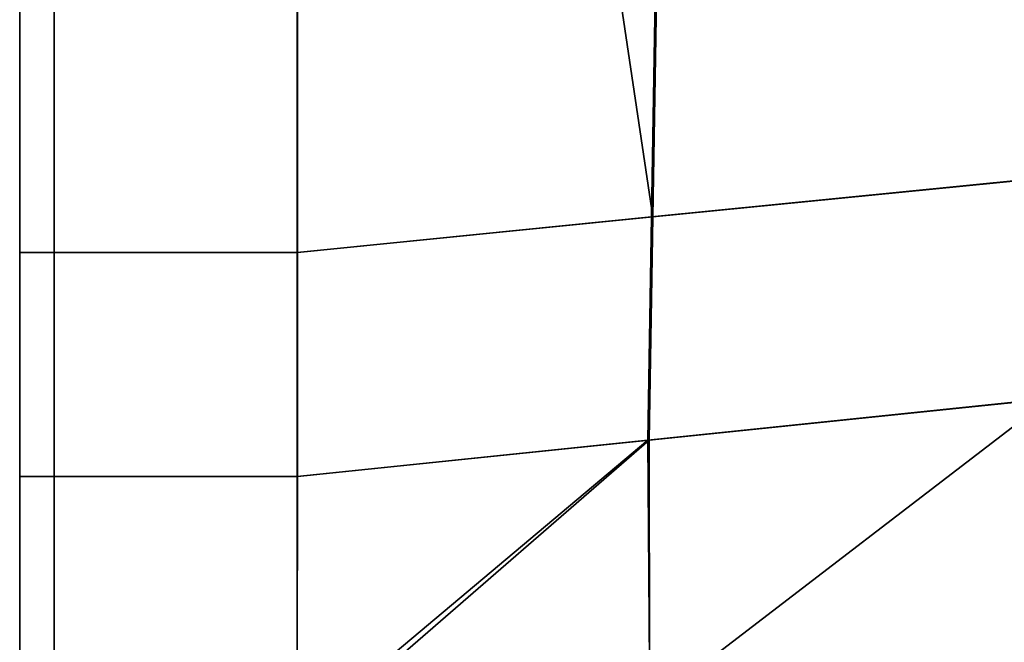
# Model space of a CAD drawing. Extents: x 0.058 to 0.943, y -0.885 to 0.
# Drawn here: x 0.928 to 0.935, y -0.41 to -0.406 of the extents above; entities that cross this region are included whole.
import ezdxf

# ---------------------------------------------------------------- set-up
doc = ezdxf.new("R2010")
doc.units = 0
doc.layers.add('L18_02_FIX', color=7, linetype='CONTINUOUS')
doc.layers.add('L21_02_FIX', color=7, linetype='CONTINUOUS')

msp = doc.modelspace()

# ---------------------------------------------------------------- linework, layer by layer
at = {"layer": 'L18_02_FIX', "color": 8}
for points, invisible_edges in [([(0.932849, -0.38991, 0.05569), (0.935472, -0.406979, 0.055376), (0.936103, -0.389693, 0.055308), (0.932849, -0.38991, 0.05569)], 9), ([(0.936109, -0.389693, 0.004506), (0.935485, -0.406979, 0.004375), (0.932854, -0.38991, 0.004223), (0.936109, -0.389693, 0.004506)], 8), ([(0.932854, -0.38991, 0.004223), (0.932566, -0.40727, 0.004141), (0.930003, -0.390105, 0.004005), (0.932854, -0.38991, 0.004223)], 8), ([(0.930005, -0.390105, 0.056008), (0.932557, -0.40727, 0.055718), (0.932849, -0.38991, 0.05569), (0.930005, -0.390105, 0.056008)], 9), ([(0.935472, -0.406979, 0.055376), (0.932849, -0.38991, 0.05569), (0.932557, -0.40727, 0.055718), (0.935472, -0.406979, 0.055376)], 9), ([(0.935485, -0.406979, 0.004375), (0.932566, -0.40727, 0.004141), (0.932854, -0.38991, 0.004223), (0.935485, -0.406979, 0.004375)], 8), ([(0.928001, -0.390091, 0.004253), (0.928001, -0.407507, 0.055747), (0.928001, -0.39009, 0.055747), (0.928001, -0.390091, 0.004253)], 13), ([(0.928001, -0.407507, 0.055747), (0.928001, -0.390105, 0.056007), (0.928001, -0.39009, 0.055747), (0.928001, -0.407507, 0.055747)], 9), ([(0.928001, -0.407507, 0.055747), (0.928001, -0.390091, 0.004253), (0.928001, -0.407509, 0.004253), (0.928001, -0.407507, 0.055747)], 9), ([(0.928001, -0.390105, 0.004005), (0.928001, -0.407509, 0.004253), (0.928001, -0.390091, 0.004253), (0.928001, -0.390105, 0.004005)], 9), ([(0.92825, -0.390105, 0.004005), (0.928001, -0.407527, 0.004005), (0.928001, -0.390105, 0.004005), (0.92825, -0.390105, 0.004005)], 9), ([(0.928001, -0.407527, 0.004005), (0.92825, -0.390105, 0.004005), (0.92825, -0.407527, 0.004005), (0.928001, -0.407527, 0.004005)], 9), ([(0.928001, -0.407509, 0.004253), (0.928001, -0.390105, 0.004005), (0.928001, -0.407527, 0.004005), (0.928001, -0.407509, 0.004253)], 9), ([(0.928001, -0.390105, 0.056007), (0.928001, -0.407507, 0.055747), (0.928001, -0.407527, 0.056008), (0.928001, -0.390105, 0.056007)], 9), ([(0.928001, -0.407527, 0.056008), (0.92825, -0.390105, 0.056007), (0.928001, -0.390105, 0.056007), (0.928001, -0.407527, 0.056008)], 9), ([(0.92825, -0.390105, 0.056007), (0.928001, -0.407527, 0.056008), (0.92825, -0.407527, 0.056008), (0.92825, -0.390105, 0.056007)], 9), ([(0.92825, -0.390105, 0.004005), (0.930002, -0.407527, 0.004005), (0.92825, -0.407527, 0.004005), (0.92825, -0.390105, 0.004005)], 9), ([(0.930002, -0.407527, 0.004005), (0.92825, -0.390105, 0.004005), (0.930003, -0.390105, 0.004005), (0.930002, -0.407527, 0.004005)], 9), ([(0.930004, -0.407527, 0.056009), (0.92825, -0.390105, 0.056007), (0.92825, -0.407527, 0.056008), (0.930004, -0.407527, 0.056009)], 9), ([(0.92825, -0.390105, 0.056007), (0.930004, -0.407527, 0.056009), (0.930005, -0.390105, 0.056008), (0.92825, -0.390105, 0.056007)], 9), ([(0.932566, -0.40727, 0.004141), (0.930002, -0.407527, 0.004005), (0.930003, -0.390105, 0.004005), (0.932566, -0.40727, 0.004141)], 8), ([(0.932557, -0.40727, 0.055718), (0.930005, -0.390105, 0.056008), (0.930004, -0.407527, 0.056009), (0.932557, -0.40727, 0.055718)], 9), ([(0.932557, -0.40727, 0.055718), (0.935414, -0.408579, 0.055382), (0.935472, -0.406979, 0.055376), (0.932557, -0.40727, 0.055718)], 9), ([(0.935427, -0.408579, 0.004362), (0.932566, -0.40727, 0.004141), (0.935485, -0.406979, 0.004375), (0.935427, -0.408579, 0.004362)], 9), ([(0.932539, -0.408878, 0.004133), (0.930002, -0.407527, 0.004005), (0.932566, -0.40727, 0.004141), (0.932539, -0.408878, 0.004133)], 9), ([(0.930004, -0.407527, 0.056009), (0.93253, -0.408878, 0.055721), (0.932557, -0.40727, 0.055718), (0.930004, -0.407527, 0.056009)], 9), ([(0.935414, -0.408579, 0.055382), (0.932557, -0.40727, 0.055718), (0.93253, -0.408878, 0.055721), (0.935414, -0.408579, 0.055382)], 9), ([(0.932566, -0.40727, 0.004141), (0.935427, -0.408579, 0.004362), (0.932539, -0.408878, 0.004133), (0.932566, -0.40727, 0.004141)], 9), ([(0.928001, -0.40912, 0.055747), (0.928001, -0.407527, 0.056008), (0.928001, -0.407507, 0.055747), (0.928001, -0.40912, 0.055747)], 9), ([(0.928001, -0.407509, 0.004253), (0.928001, -0.40912, 0.055747), (0.928001, -0.407507, 0.055747), (0.928001, -0.407509, 0.004253)], 9), ([(0.928001, -0.407527, 0.004005), (0.928001, -0.409121, 0.004253), (0.928001, -0.407509, 0.004253), (0.928001, -0.407527, 0.004005)], 9), ([(0.928001, -0.409121, 0.004253), (0.928001, -0.40912, 0.055747), (0.928001, -0.407509, 0.004253), (0.928001, -0.409121, 0.004253)], 11), ([(0.928001, -0.40914, 0.056008), (0.92825, -0.407527, 0.056008), (0.928001, -0.407527, 0.056008), (0.928001, -0.40914, 0.056008)], 9), ([(0.92825, -0.407527, 0.056008), (0.928001, -0.40914, 0.056008), (0.92825, -0.40914, 0.056008), (0.92825, -0.407527, 0.056008)], 9), ([(0.928001, -0.407527, 0.056008), (0.928001, -0.40912, 0.055747), (0.928001, -0.40914, 0.056008), (0.928001, -0.407527, 0.056008)], 9), ([(0.928001, -0.409121, 0.004253), (0.928001, -0.407527, 0.004005), (0.928001, -0.40914, 0.004005), (0.928001, -0.409121, 0.004253)], 9), ([(0.92825, -0.407527, 0.004005), (0.928001, -0.40914, 0.004005), (0.928001, -0.407527, 0.004005), (0.92825, -0.407527, 0.004005)], 9), ([(0.928001, -0.40914, 0.004005), (0.92825, -0.407527, 0.004005), (0.92825, -0.40914, 0.004005), (0.928001, -0.40914, 0.004005)], 9), ([(0.930004, -0.40914, 0.056009), (0.92825, -0.407527, 0.056008), (0.92825, -0.40914, 0.056008), (0.930004, -0.40914, 0.056009)], 9), ([(0.92825, -0.407527, 0.056008), (0.930004, -0.40914, 0.056009), (0.930004, -0.407527, 0.056009), (0.92825, -0.407527, 0.056008)], 9), ([(0.92825, -0.407527, 0.004005), (0.930002, -0.40914, 0.004005), (0.92825, -0.40914, 0.004005), (0.92825, -0.407527, 0.004005)], 9), ([(0.930002, -0.40914, 0.004005), (0.92825, -0.407527, 0.004005), (0.930002, -0.407527, 0.004005), (0.930002, -0.40914, 0.004005)], 9), ([(0.930002, -0.407527, 0.004005), (0.932539, -0.408878, 0.004133), (0.930002, -0.40914, 0.004005), (0.930002, -0.407527, 0.004005)], 9), ([(0.93253, -0.408878, 0.055721), (0.930004, -0.407527, 0.056009), (0.930004, -0.40914, 0.056009), (0.93253, -0.408878, 0.055721)], 9), ([(0.932543, -0.410733, 0.055492), (0.935414, -0.408579, 0.055382), (0.93253, -0.408878, 0.055721), (0.932543, -0.410733, 0.055492)], 9), ([(0.935427, -0.408579, 0.004362), (0.932542, -0.410789, 0.004356), (0.932539, -0.408878, 0.004133), (0.935427, -0.408579, 0.004362)], 8), ([(0.935433, -0.410459, 0.004663), (0.932542, -0.410789, 0.004356), (0.935427, -0.408579, 0.004362), (0.935433, -0.410459, 0.004663)], 8), ([(0.935414, -0.408579, 0.055382), (0.932543, -0.410733, 0.055492), (0.935434, -0.410429, 0.055167), (0.935414, -0.408579, 0.055382)], 9), ([(0.932543, -0.410733, 0.055492), (0.93253, -0.408878, 0.055721), (0.930002, -0.411001, 0.055703), (0.932543, -0.410733, 0.055492)], 8), ([(0.93253, -0.408878, 0.055721), (0.930004, -0.40914, 0.056009), (0.930002, -0.411001, 0.055703), (0.93253, -0.408878, 0.055721)], 8), ([(0.932542, -0.410789, 0.004356), (0.930002, -0.411078, 0.004087), (0.932539, -0.408878, 0.004133), (0.932542, -0.410789, 0.004356)], 8), ([(0.932539, -0.408878, 0.004133), (0.930002, -0.411078, 0.004087), (0.930002, -0.40914, 0.004005), (0.932539, -0.408878, 0.004133)], 8), ([(0.928001, -0.409121, 0.004253), (0.928001, -0.410922, 0.055462), (0.928001, -0.40912, 0.055747), (0.928001, -0.409121, 0.004253)], 13), ([(0.928001, -0.410922, 0.055462), (0.928001, -0.40914, 0.056008), (0.928001, -0.40912, 0.055747), (0.928001, -0.410922, 0.055462)], 9), ([(0.928001, -0.410999, 0.004328), (0.928001, -0.410922, 0.055462), (0.928001, -0.409121, 0.004253), (0.928001, -0.410999, 0.004328)], 11), ([(0.928001, -0.40914, 0.004005), (0.928001, -0.410999, 0.004328), (0.928001, -0.409121, 0.004253), (0.928001, -0.40914, 0.004005)], 9), ([(0.92825, -0.40914, 0.004005), (0.928001, -0.411078, 0.004087), (0.928001, -0.40914, 0.004005), (0.92825, -0.40914, 0.004005)], 9), ([(0.928001, -0.411078, 0.004087), (0.92825, -0.40914, 0.004005), (0.92825, -0.411078, 0.004087), (0.928001, -0.411078, 0.004087)], 9), ([(0.928001, -0.410999, 0.004328), (0.928001, -0.40914, 0.004005), (0.928001, -0.411078, 0.004087), (0.928001, -0.410999, 0.004328)], 9), ([(0.928001, -0.40914, 0.056008), (0.928001, -0.410922, 0.055462), (0.928001, -0.411001, 0.055703), (0.928001, -0.40914, 0.056008)], 9), ([(0.928001, -0.411001, 0.055703), (0.92825, -0.40914, 0.056008), (0.928001, -0.40914, 0.056008), (0.928001, -0.411001, 0.055703)], 9), ([(0.92825, -0.40914, 0.056008), (0.928001, -0.411001, 0.055703), (0.92825, -0.411001, 0.055703), (0.92825, -0.40914, 0.056008)], 9), ([(0.92825, -0.40914, 0.004005), (0.930002, -0.411078, 0.004087), (0.92825, -0.411078, 0.004087), (0.92825, -0.40914, 0.004005)], 9), ([(0.930002, -0.411078, 0.004087), (0.92825, -0.40914, 0.004005), (0.930002, -0.40914, 0.004005), (0.930002, -0.411078, 0.004087)], 9), ([(0.92825, -0.411001, 0.055703), (0.930004, -0.40914, 0.056009), (0.92825, -0.40914, 0.056008), (0.92825, -0.411001, 0.055703)], 9), ([(0.930004, -0.40914, 0.056009), (0.92825, -0.411001, 0.055703), (0.930002, -0.411001, 0.055703), (0.930004, -0.40914, 0.056009)], 9)]:
    msp.add_3dface(points, dxfattribs=dict(at, invisible_edges=invisible_edges))
at = {"layer": 'L21_02_FIX', "color": 8}
for points, invisible_edges in [([(0.932849, -0.38991, 2.00069), (0.935472, -0.406979, 2.000376), (0.936103, -0.389693, 2.000308), (0.932849, -0.38991, 2.00069)], 9), ([(0.936109, -0.389693, 1.949506), (0.935485, -0.406979, 1.949375), (0.932854, -0.38991, 1.949223), (0.936109, -0.389693, 1.949506)], 8), ([(0.932854, -0.38991, 1.949223), (0.932566, -0.40727, 1.949141), (0.930003, -0.390105, 1.949005), (0.932854, -0.38991, 1.949223)], 8), ([(0.930005, -0.390105, 2.001008), (0.932557, -0.40727, 2.000718), (0.932849, -0.38991, 2.00069), (0.930005, -0.390105, 2.001008)], 9), ([(0.935472, -0.406979, 2.000376), (0.932849, -0.38991, 2.00069), (0.932557, -0.40727, 2.000718), (0.935472, -0.406979, 2.000376)], 9), ([(0.935485, -0.406979, 1.949375), (0.932566, -0.40727, 1.949141), (0.932854, -0.38991, 1.949223), (0.935485, -0.406979, 1.949375)], 8), ([(0.928001, -0.390091, 1.949253), (0.928001, -0.407507, 2.000747), (0.928001, -0.39009, 2.000747), (0.928001, -0.390091, 1.949253)], 13), ([(0.928001, -0.407507, 2.000747), (0.928001, -0.390105, 2.001007), (0.928001, -0.39009, 2.000747), (0.928001, -0.407507, 2.000747)], 9), ([(0.928001, -0.407507, 2.000747), (0.928001, -0.390091, 1.949253), (0.928001, -0.407509, 1.949253), (0.928001, -0.407507, 2.000747)], 9), ([(0.928001, -0.390105, 1.949005), (0.928001, -0.407509, 1.949253), (0.928001, -0.390091, 1.949253), (0.928001, -0.390105, 1.949005)], 9), ([(0.92825, -0.390105, 1.949005), (0.928001, -0.407527, 1.949005), (0.928001, -0.390105, 1.949005), (0.92825, -0.390105, 1.949005)], 9), ([(0.928001, -0.407527, 1.949005), (0.92825, -0.390105, 1.949005), (0.92825, -0.407527, 1.949005), (0.928001, -0.407527, 1.949005)], 9), ([(0.928001, -0.407509, 1.949253), (0.928001, -0.390105, 1.949005), (0.928001, -0.407527, 1.949005), (0.928001, -0.407509, 1.949253)], 9), ([(0.928001, -0.390105, 2.001007), (0.928001, -0.407507, 2.000747), (0.928001, -0.407527, 2.001008), (0.928001, -0.390105, 2.001007)], 9), ([(0.928001, -0.407527, 2.001008), (0.92825, -0.390105, 2.001007), (0.928001, -0.390105, 2.001007), (0.928001, -0.407527, 2.001008)], 9), ([(0.92825, -0.390105, 2.001007), (0.928001, -0.407527, 2.001008), (0.92825, -0.407527, 2.001008), (0.92825, -0.390105, 2.001007)], 9), ([(0.92825, -0.390105, 1.949005), (0.930002, -0.407527, 1.949005), (0.92825, -0.407527, 1.949005), (0.92825, -0.390105, 1.949005)], 9), ([(0.930002, -0.407527, 1.949005), (0.92825, -0.390105, 1.949005), (0.930003, -0.390105, 1.949005), (0.930002, -0.407527, 1.949005)], 9), ([(0.930004, -0.407527, 2.001009), (0.92825, -0.390105, 2.001007), (0.92825, -0.407527, 2.001008), (0.930004, -0.407527, 2.001009)], 9), ([(0.92825, -0.390105, 2.001007), (0.930004, -0.407527, 2.001009), (0.930005, -0.390105, 2.001008), (0.92825, -0.390105, 2.001007)], 9), ([(0.932566, -0.40727, 1.949141), (0.930002, -0.407527, 1.949005), (0.930003, -0.390105, 1.949005), (0.932566, -0.40727, 1.949141)], 8), ([(0.932557, -0.40727, 2.000718), (0.930005, -0.390105, 2.001008), (0.930004, -0.407527, 2.001009), (0.932557, -0.40727, 2.000718)], 9), ([(0.932557, -0.40727, 2.000718), (0.935414, -0.408579, 2.000382), (0.935472, -0.406979, 2.000376), (0.932557, -0.40727, 2.000718)], 9), ([(0.935427, -0.408579, 1.949362), (0.932566, -0.40727, 1.949141), (0.935485, -0.406979, 1.949375), (0.935427, -0.408579, 1.949362)], 9), ([(0.932539, -0.408878, 1.949133), (0.930002, -0.407527, 1.949005), (0.932566, -0.40727, 1.949141), (0.932539, -0.408878, 1.949133)], 9), ([(0.930004, -0.407527, 2.001009), (0.93253, -0.408878, 2.000721), (0.932557, -0.40727, 2.000718), (0.930004, -0.407527, 2.001009)], 9), ([(0.935414, -0.408579, 2.000382), (0.932557, -0.40727, 2.000718), (0.93253, -0.408878, 2.000721), (0.935414, -0.408579, 2.000382)], 9), ([(0.932566, -0.40727, 1.949141), (0.935427, -0.408579, 1.949362), (0.932539, -0.408878, 1.949133), (0.932566, -0.40727, 1.949141)], 9), ([(0.928001, -0.40912, 2.000747), (0.928001, -0.407527, 2.001008), (0.928001, -0.407507, 2.000747), (0.928001, -0.40912, 2.000747)], 9), ([(0.928001, -0.407509, 1.949253), (0.928001, -0.40912, 2.000747), (0.928001, -0.407507, 2.000747), (0.928001, -0.407509, 1.949253)], 9), ([(0.928001, -0.407527, 1.949005), (0.928001, -0.409121, 1.949253), (0.928001, -0.407509, 1.949253), (0.928001, -0.407527, 1.949005)], 9), ([(0.928001, -0.409121, 1.949253), (0.928001, -0.40912, 2.000747), (0.928001, -0.407509, 1.949253), (0.928001, -0.409121, 1.949253)], 11), ([(0.928001, -0.40914, 2.001008), (0.92825, -0.407527, 2.001008), (0.928001, -0.407527, 2.001008), (0.928001, -0.40914, 2.001008)], 9), ([(0.92825, -0.407527, 2.001008), (0.928001, -0.40914, 2.001008), (0.92825, -0.40914, 2.001008), (0.92825, -0.407527, 2.001008)], 9), ([(0.928001, -0.407527, 2.001008), (0.928001, -0.40912, 2.000747), (0.928001, -0.40914, 2.001008), (0.928001, -0.407527, 2.001008)], 9), ([(0.928001, -0.409121, 1.949253), (0.928001, -0.407527, 1.949005), (0.928001, -0.40914, 1.949005), (0.928001, -0.409121, 1.949253)], 9), ([(0.92825, -0.407527, 1.949005), (0.928001, -0.40914, 1.949005), (0.928001, -0.407527, 1.949005), (0.92825, -0.407527, 1.949005)], 9), ([(0.928001, -0.40914, 1.949005), (0.92825, -0.407527, 1.949005), (0.92825, -0.40914, 1.949005), (0.928001, -0.40914, 1.949005)], 9), ([(0.930004, -0.40914, 2.001009), (0.92825, -0.407527, 2.001008), (0.92825, -0.40914, 2.001008), (0.930004, -0.40914, 2.001009)], 9), ([(0.92825, -0.407527, 2.001008), (0.930004, -0.40914, 2.001009), (0.930004, -0.407527, 2.001009), (0.92825, -0.407527, 2.001008)], 9), ([(0.92825, -0.407527, 1.949005), (0.930002, -0.40914, 1.949005), (0.92825, -0.40914, 1.949005), (0.92825, -0.407527, 1.949005)], 9), ([(0.930002, -0.40914, 1.949005), (0.92825, -0.407527, 1.949005), (0.930002, -0.407527, 1.949005), (0.930002, -0.40914, 1.949005)], 9), ([(0.930002, -0.407527, 1.949005), (0.932539, -0.408878, 1.949133), (0.930002, -0.40914, 1.949005), (0.930002, -0.407527, 1.949005)], 9), ([(0.93253, -0.408878, 2.000721), (0.930004, -0.407527, 2.001009), (0.930004, -0.40914, 2.001009), (0.93253, -0.408878, 2.000721)], 9), ([(0.932543, -0.410733, 2.000492), (0.935414, -0.408579, 2.000382), (0.93253, -0.408878, 2.000721), (0.932543, -0.410733, 2.000492)], 9), ([(0.935427, -0.408579, 1.949362), (0.932542, -0.410789, 1.949356), (0.932539, -0.408878, 1.949133), (0.935427, -0.408579, 1.949362)], 8), ([(0.935433, -0.410459, 1.949663), (0.932542, -0.410789, 1.949356), (0.935427, -0.408579, 1.949362), (0.935433, -0.410459, 1.949663)], 8), ([(0.935414, -0.408579, 2.000382), (0.932543, -0.410733, 2.000492), (0.935434, -0.410429, 2.000167), (0.935414, -0.408579, 2.000382)], 9), ([(0.932543, -0.410733, 2.000492), (0.93253, -0.408878, 2.000721), (0.930002, -0.411001, 2.000703), (0.932543, -0.410733, 2.000492)], 8), ([(0.93253, -0.408878, 2.000721), (0.930004, -0.40914, 2.001009), (0.930002, -0.411001, 2.000703), (0.93253, -0.408878, 2.000721)], 8), ([(0.932542, -0.410789, 1.949356), (0.930002, -0.411078, 1.949087), (0.932539, -0.408878, 1.949133), (0.932542, -0.410789, 1.949356)], 8), ([(0.932539, -0.408878, 1.949133), (0.930002, -0.411078, 1.949087), (0.930002, -0.40914, 1.949005), (0.932539, -0.408878, 1.949133)], 8), ([(0.928001, -0.409121, 1.949253), (0.928001, -0.410922, 2.000462), (0.928001, -0.40912, 2.000747), (0.928001, -0.409121, 1.949253)], 13), ([(0.928001, -0.410922, 2.000462), (0.928001, -0.40914, 2.001008), (0.928001, -0.40912, 2.000747), (0.928001, -0.410922, 2.000462)], 9), ([(0.928001, -0.410999, 1.949328), (0.928001, -0.410922, 2.000462), (0.928001, -0.409121, 1.949253), (0.928001, -0.410999, 1.949328)], 11), ([(0.928001, -0.40914, 1.949005), (0.928001, -0.410999, 1.949328), (0.928001, -0.409121, 1.949253), (0.928001, -0.40914, 1.949005)], 9), ([(0.92825, -0.40914, 1.949005), (0.928001, -0.411078, 1.949087), (0.928001, -0.40914, 1.949005), (0.92825, -0.40914, 1.949005)], 9), ([(0.928001, -0.411078, 1.949087), (0.92825, -0.40914, 1.949005), (0.92825, -0.411078, 1.949087), (0.928001, -0.411078, 1.949087)], 9), ([(0.928001, -0.410999, 1.949328), (0.928001, -0.40914, 1.949005), (0.928001, -0.411078, 1.949087), (0.928001, -0.410999, 1.949328)], 9), ([(0.928001, -0.40914, 2.001008), (0.928001, -0.410922, 2.000462), (0.928001, -0.411001, 2.000703), (0.928001, -0.40914, 2.001008)], 9), ([(0.928001, -0.411001, 2.000703), (0.92825, -0.40914, 2.001008), (0.928001, -0.40914, 2.001008), (0.928001, -0.411001, 2.000703)], 9), ([(0.92825, -0.40914, 2.001008), (0.928001, -0.411001, 2.000703), (0.92825, -0.411001, 2.000703), (0.92825, -0.40914, 2.001008)], 9), ([(0.92825, -0.40914, 1.949005), (0.930002, -0.411078, 1.949087), (0.92825, -0.411078, 1.949087), (0.92825, -0.40914, 1.949005)], 9), ([(0.930002, -0.411078, 1.949087), (0.92825, -0.40914, 1.949005), (0.930002, -0.40914, 1.949005), (0.930002, -0.411078, 1.949087)], 9), ([(0.92825, -0.411001, 2.000703), (0.930004, -0.40914, 2.001009), (0.92825, -0.40914, 2.001008), (0.92825, -0.411001, 2.000703)], 9), ([(0.930004, -0.40914, 2.001009), (0.92825, -0.411001, 2.000703), (0.930002, -0.411001, 2.000703), (0.930004, -0.40914, 2.001009)], 9)]:
    msp.add_3dface(points, dxfattribs=dict(at, invisible_edges=invisible_edges))

doc.saveas('drawing.dxf')
